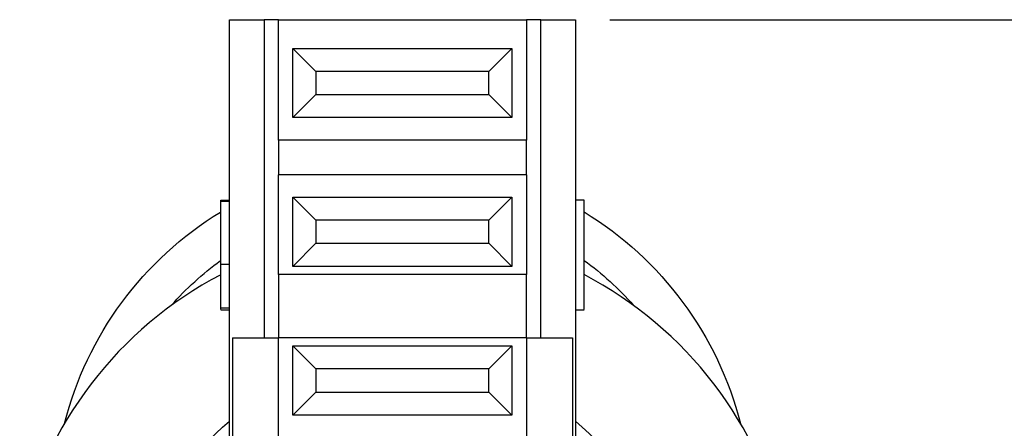
# Model space of a CAD drawing. Units: inches. Extents: x 0 to 17, y 0 to 11.
# Drawn here: x 9.9 to 10.7, y 5.9 to 6.3 of the extents above; entities that cross this region are included whole.
import ezdxf

# ---------------------------------------------------------------- set-up
doc = ezdxf.new("R2010")
doc.units = ezdxf.units.IN
doc.header["$MEASUREMENT"] = 0
doc.layers.add('1', color=7, linetype='CONTINUOUS')
doc.layers.add('4', color=7, linetype='CONTINUOUS')

msp = doc.modelspace()

# ---------------------------------------------------------------- linework, layer by layer
at = {"layer": '1', "color": 7, "linetype": 'Continuous'}
for p, q in [((10.04625, 5.27211), (10.04625, 6.28211)), ((10.04625, 6.28211), (10.07625, 6.28211)), ((10.08875, 6.28211), (10.07625, 6.28211)), ((10.07625, 6.28211), (10.07625, 6.0061)), ((10.08875, 6.17761), (10.08875, 6.28211)), ((10.08875, 6.28211), (10.30375, 6.28211)), ((10.30375, 6.28211), (10.30375, 6.17761)), ((10.31625, 6.28211), (10.30375, 6.28211)), ((10.31625, 6.0061), (10.31625, 6.28211)), ((10.31625, 6.28211), (10.34625, 6.28211)), ((10.34625, 6.28211), (10.34625, 5.27211)), ((10.37625, 6.28211), (11.59245, 6.28211)), ((10.10125, 6.25711), (10.29125, 6.25711)), ((10.12125, 6.23711), (10.10125, 6.25711)), ((10.10125, 6.19711), (10.10125, 6.25711)), ((10.27125, 6.23711), (10.29125, 6.25711)), ((10.29125, 6.25711), (10.29125, 6.19711)), ((10.12125, 6.23711), (10.12125, 6.21711)), ((10.27125, 6.23711), (10.12125, 6.23711)), ((10.27125, 6.21711), (10.27125, 6.23711)), ((10.10125, 6.19711), (10.12125, 6.21711)), ((10.12125, 6.21711), (10.27125, 6.21711)), ((10.29125, 6.19711), (10.27125, 6.21711)), ((10.29125, 6.19711), (10.10125, 6.19711)), ((10.30375, 6.17761), (10.08875, 6.17761)), ((10.08875, 6.17761), (10.08875, 6.14761)), ((10.30375, 6.14761), (10.30375, 6.17761)), ((10.30375, 6.14761), (10.08875, 6.14761)), ((10.08875, 6.06111), (10.08875, 6.14761)), ((10.30375, 6.14761), (10.30375, 6.06111)), ((10.03875, 6.12561), (10.04625, 6.12561)), ((10.03875, 6.12473), (10.04625, 6.12473)), ((10.10125, 6.06811), (10.10125, 6.12811)), ((10.10125, 6.12811), (10.12125, 6.10811)), ((10.10125, 6.12811), (10.29125, 6.12811)), ((10.29125, 6.12811), (10.27125, 6.10811)), ((10.29125, 6.12811), (10.29125, 6.06811)), ((10.35375, 6.12561), (10.34625, 6.12561)), ((10.12125, 6.10811), (10.12125, 6.08811)), ((10.27125, 6.10811), (10.12125, 6.10811)), ((10.27125, 6.08811), (10.27125, 6.10811)), ((10.12125, 6.08811), (10.10125, 6.06811)), ((10.12125, 6.08811), (10.27125, 6.08811)), ((10.27125, 6.08811), (10.29125, 6.06811)), ((10.03875, 6.07012), (10.04625, 6.07012)), ((10.03875, 6.03211), (10.03875, 6.07012)), ((10.29125, 6.06811), (10.10125, 6.06811)), ((10.30375, 6.06111), (10.08875, 6.06111)), ((10.08875, 6.06111), (10.08875, 6.00611)), ((10.30375, 6.00611), (10.30375, 6.06111)), ((10.03875, 6.03211), (10.04625, 6.03211)), ((10.03875, 6.0306), (10.03875, 6.03209)), ((10.03875, 6.03051), (10.04625, 6.03051)), ((10.34625, 6.03051), (10.35375, 6.03051)), ((10.04875, 6.00611), (10.08875, 6.00611)), ((10.04875, 6.00611), (10.04875, 5.88961)), ((10.30375, 6.00611), (10.08875, 6.00611)), ((10.08875, 5.91961), (10.08875, 6.00611)), ((10.30375, 6.00611), (10.30375, 5.91961)), ((10.30375, 6.00611), (10.34375, 6.00611)), ((10.34375, 6.00611), (10.34375, 5.88961)), ((10.10125, 5.93911), (10.10125, 5.99911)), ((10.12125, 5.97911), (10.10125, 5.99911)), ((10.10125, 5.99911), (10.29125, 5.99911)), ((10.27125, 5.97911), (10.29125, 5.99911)), ((10.29125, 5.99911), (10.29125, 5.93911)), ((10.27125, 5.97911), (10.12125, 5.97911)), ((10.12125, 5.97911), (10.12125, 5.95911)), ((10.27125, 5.95911), (10.27125, 5.97911)), ((10.10125, 5.93911), (10.12125, 5.95911)), ((10.12125, 5.95911), (10.27125, 5.95911)), ((10.29125, 5.93911), (10.27125, 5.95911)), ((10.29125, 5.93911), (10.10125, 5.93911))]:
    msp.add_line(p, q, dxfattribs=at)
for points, knots in [([(10.03875, 6.12473), (10.03875, 6.12532), (10.03875, 6.12561), (10.03875, 6.12561), (10.03875, 6.12561), (10.03875, 6.12561)], [0, 0, 0, 0, 0.345027, 0.345027, 1, 1, 1, 1]), ([(10.03875, 6.07012), (10.03875, 6.07012), (10.03875, 6.07012), (10.03875, 6.07012), (10.03875, 6.07285), (10.03875, 6.0839), (10.03875, 6.09062), (10.03875, 6.1032), (10.03875, 6.10747), (10.03875, 6.11518), (10.03875, 6.1182), (10.03875, 6.1225), (10.03875, 6.12396), (10.03875, 6.12473)], [0, 0, 0, 0, 0.1387, 0.1387, 0.368344, 0.368344, 0.598032, 0.598032, 0.732247, 0.732247, 0.866124, 0.866124, 1, 1, 1, 1]), ([(10.35375, 6.0306), (10.35375, 6.03098), (10.35375, 6.03246), (10.35375, 6.03809), (10.35375, 6.04242), (10.35375, 6.05389), (10.35375, 6.06168), (10.35375, 6.0896), (10.35375, 6.10761), (10.35375, 6.12561)], [0, 0, 0, 0, 0.183575, 0.183575, 0.397984, 0.397984, 0.611946, 0.611946, 1, 1, 1, 1])]:
    msp.add_open_spline(points, degree=3, knots=knots, dxfattribs=at)
at = {"layer": '4', "color": 7, "linetype": 'Continuous', "extrusion": (1.17145e-15, -6.12303e-17, -1)}
for radius, start, end in [(0.3025, 14.30331, 58.56274), (0.3025, 121.37577, 165.69656), (0.2675, 41.45422, 53.84788), (0.2675, 126.06991, 138.54561)]:
    msp.add_arc((-10.19625, 5.85711), radius, start, end, dxfattribs=at)
at = {"layer": '4', "color": 7, "linetype": 'Continuous'}
for start, end in [(117.61332, 167.56274), (12.43726, 62.39949)]:
    msp.add_arc((10.19625, 5.75966), 0.33995, start, end, dxfattribs=at)
at = {"layer": '4', "color": 7, "linetype": 'Continuous', "extrusion": (0, 0, -1)}
for start, end in [(17.33381, 49.28434), (130.71566, 162.66619)]:
    msp.add_arc((-10.19625, 5.75966), 0.22995, start, end, dxfattribs=at)

doc.saveas('drawing.dxf')
